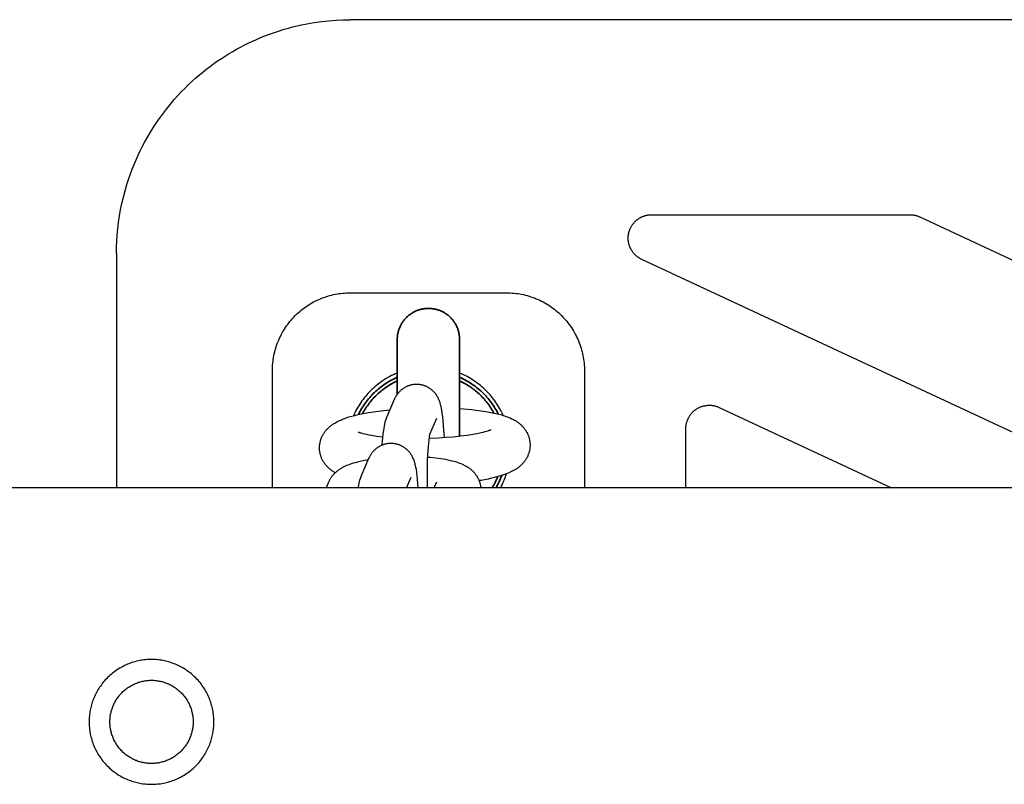
# Model space of a CAD drawing. Units: millimetres. Extents: x -1809 to 1809, y -3950 to 3950.
# Drawn here: x 385 to 511, y -8 to 90 of the extents above; entities that cross this region are included whole.
import ezdxf

# ---------------------------------------------------------------- set-up
doc = ezdxf.new("R2010")
doc.units = ezdxf.units.MM
doc.layers.add('ORG1002AY', color=7, linetype='Continuous', true_color=0x000000)

msp = doc.modelspace()

# ---------------------------------------------------------------- linework, layer by layer
at = {"layer": 'ORG1002AY', "color": 18, "lineweight": -3, "true_color": 0x000000}
for points in [[(416.4, 87.87), (417.25, 88.19), (418.13, 88.5), (419.02, 88.78), (419.57, 88.93), (420.12, 89.08), (421.02, 89.29), (421.93, 89.48), (422.86, 89.64), (423.79, 89.77), (424.72, 89.87), (425.66, 89.94), (426.58, 89.99), (427.5, 90)], [(807.5, 90), (427.5, 90)], [(397.5, 60), (397.51, 60.8), (397.54, 61.6), (397.6, 62.4), (397.67, 63.2), (397.77, 64.02), (397.89, 64.84), (398.04, 65.66), (398.2, 66.46), (398.39, 67.27), (398.61, 68.07), (398.84, 68.87), (399.1, 69.65), (399.31, 70.26), (399.53, 70.86), (399.77, 71.45), (400.02, 72.04), (400.29, 72.63), (400.56, 73.2), (400.85, 73.78), (401.15, 74.34), (401.56, 75.07), (401.99, 75.78), (402.44, 76.49), (402.9, 77.18), (403.39, 77.85), (403.9, 78.52), (404.42, 79.17), (404.96, 79.8), (405.39, 80.28), (405.82, 80.74), (406.27, 81.2), (406.72, 81.64), (407.19, 82.08), (407.66, 82.5), (408.14, 82.92), (408.64, 83.33), (409.09, 83.69), (409.55, 84.03), (410.01, 84.38), (410.48, 84.71), (410.96, 85.03), (411.45, 85.34), (411.94, 85.65), (412.43, 85.94), (412.91, 86.22), (413.4, 86.48), (413.89, 86.73), (414.38, 86.98), (414.88, 87.22), (415.38, 87.44), (415.89, 87.66), (416.4, 87.87)], [(464.84, 59.28), (464.78, 59.31), (464.72, 59.34), (464.67, 59.37), (464.61, 59.4), (464.56, 59.43), (464.5, 59.46), (464.45, 59.5), (464.4, 59.54), (464.34, 59.57), (464.29, 59.61), (464.24, 59.65), (464.19, 59.69), (464.15, 59.73), (464.1, 59.77), (464.05, 59.82), (464, 59.86), (463.96, 59.9), (463.92, 59.95), (463.87, 60), (463.83, 60.05), (463.79, 60.09), (463.75, 60.14), (463.71, 60.19), (463.67, 60.24), (463.64, 60.3), (463.6, 60.35), (463.57, 60.4), (463.53, 60.46), (463.5, 60.51), (463.47, 60.57), (463.44, 60.62), (463.41, 60.68), (463.39, 60.74), (463.36, 60.79), (463.33, 60.85), (463.31, 60.91), (463.29, 60.97), (463.27, 61.03), (463.25, 61.09), (463.23, 61.15), (463.21, 61.21), (463.2, 61.27), (463.18, 61.33), (463.17, 61.4), (463.16, 61.46), (463.15, 61.52), (463.14, 61.58), (463.13, 61.64), (463.12, 61.71), (463.12, 61.77), (463.11, 61.83), (463.11, 61.9), (463.11, 61.96), (463.11, 62.02), (463.11, 62.09), (463.11, 62.15), (463.11, 62.21), (463.12, 62.28), (463.13, 62.34), (463.13, 62.4), (463.14, 62.46), (463.15, 62.53), (463.16, 62.59), (463.18, 62.65), (463.19, 62.71), (463.21, 62.77), (463.22, 62.83), (463.24, 62.89), (463.26, 62.95), (463.28, 63.01), (463.3, 63.07), (463.33, 63.13), (463.35, 63.19), (463.38, 63.25), (463.4, 63.3), (463.43, 63.36), (463.46, 63.41), (463.49, 63.47), (463.52, 63.52), (463.56, 63.58), (463.59, 63.63), (463.62, 63.69), (463.66, 63.74), (463.7, 63.79), (463.74, 63.84), (463.78, 63.89), (463.82, 63.94), (463.86, 63.98), (463.9, 64.03), (463.94, 64.08), (463.99, 64.12), (464.03, 64.17), (464.08, 64.21), (464.13, 64.25), (464.17, 64.29), (464.22, 64.33), (464.27, 64.37), (464.32, 64.41), (464.37, 64.45), (464.43, 64.49), (464.48, 64.52), (464.53, 64.55), (464.59, 64.59), (464.64, 64.62), (464.7, 64.65), (464.75, 64.68), (464.81, 64.71), (464.87, 64.73), (464.93, 64.76), (464.99, 64.78), (465.05, 64.81), (465.11, 64.83), (465.17, 64.85), (465.23, 64.87), (465.29, 64.89), (465.35, 64.9), (465.41, 64.92), (465.47, 64.93), (465.54, 64.95), (465.6, 64.96), (465.66, 64.97), (465.72, 64.98), (465.79, 64.98), (465.85, 64.99), (465.91, 64.99), (465.98, 65), (466.04, 65), (466.11, 65)], [(466.11, 65), (499.23, 65)], [(499.23, 65), (499.32, 65), (499.4, 65), (499.48, 64.99), (499.56, 64.98), (499.64, 64.97), (499.72, 64.96), (499.8, 64.95), (499.88, 64.93), (499.96, 64.91), (500.04, 64.89), (500.12, 64.87), (500.2, 64.84), (500.27, 64.81), (500.35, 64.78), (500.43, 64.75), (500.5, 64.72)], [(500.5, 64.72), (559.48, 37.22)], [(397.5, 60), (397.5, 30)], [(523.81, 31.78), (464.84, 59.28)], [(417.5, 45), (417.5, 45.25), (417.51, 45.49), (417.53, 45.74), (417.55, 45.98), (417.58, 46.22), (417.61, 46.47), (417.65, 46.71), (417.69, 46.95), (417.74, 47.19), (417.8, 47.43), (417.86, 47.66), (417.93, 47.9), (418, 48.13), (418.08, 48.37), (418.17, 48.6), (418.26, 48.82), (418.36, 49.05), (418.46, 49.27), (418.57, 49.49), (418.68, 49.71), (418.8, 49.93), (418.92, 50.14), (419.05, 50.35), (419.18, 50.55), (419.32, 50.76), (419.47, 50.95), (419.61, 51.15), (419.77, 51.34), (419.93, 51.53), (420.09, 51.71), (420.26, 51.89), (420.43, 52.07), (420.6, 52.24), (420.78, 52.41), (420.97, 52.57), (421.16, 52.73), (421.35, 52.88), (421.54, 53.03), (421.74, 53.17), (421.94, 53.31), (422.15, 53.45), (422.35, 53.57), (422.57, 53.7), (422.78, 53.82), (423, 53.93), (423.22, 54.04), (423.44, 54.14), (423.67, 54.24), (423.9, 54.33), (424.13, 54.41), (424.36, 54.49), (424.59, 54.57), (424.83, 54.64), (425.07, 54.7), (425.31, 54.76), (425.55, 54.81), (425.79, 54.85), (426.03, 54.89), (426.27, 54.92), (426.52, 54.95), (426.76, 54.97), (427.01, 54.99), (427.25, 55), (427.5, 55)], [(427.5, 55), (447.5, 55)], [(447.5, 55), (447.75, 55), (447.99, 54.99), (448.24, 54.97), (448.48, 54.95), (448.73, 54.92), (448.97, 54.89), (449.21, 54.85), (449.45, 54.81), (449.69, 54.76), (449.93, 54.7), (450.17, 54.64), (450.41, 54.57), (450.64, 54.49), (450.87, 54.41), (451.1, 54.33), (451.33, 54.24), (451.56, 54.14), (451.78, 54.04), (452, 53.93), (452.22, 53.82), (452.43, 53.7), (452.65, 53.57), (452.85, 53.45), (453.06, 53.31), (453.26, 53.17), (453.46, 53.03), (453.65, 52.88), (453.84, 52.73), (454.03, 52.57), (454.22, 52.41), (454.4, 52.24), (454.57, 52.07), (454.74, 51.89), (454.91, 51.71), (455.07, 51.53), (455.23, 51.34), (455.39, 51.15), (455.53, 50.95), (455.68, 50.76), (455.82, 50.55), (455.95, 50.35), (456.08, 50.14), (456.2, 49.93), (456.32, 49.71), (456.43, 49.49), (456.54, 49.27), (456.64, 49.05), (456.74, 48.82), (456.83, 48.6), (456.92, 48.37), (457, 48.13), (457.07, 47.9), (457.14, 47.66), (457.2, 47.43), (457.26, 47.19), (457.31, 46.95), (457.35, 46.71), (457.39, 46.47), (457.42, 46.22), (457.45, 45.98), (457.47, 45.74), (457.49, 45.49), (457.5, 45.25), (457.5, 45)], [(417.5, 30), (417.5, 45)], [(433.5, 44.71), (433.24, 44.6), (433.01, 44.49), (432.77, 44.38), (432.55, 44.26), (432.32, 44.13), (432.1, 44), (431.88, 43.87), (431.66, 43.73), (431.45, 43.58), (431.24, 43.43), (431.04, 43.28), (430.84, 43.12), (430.64, 42.95), (430.45, 42.78), (430.26, 42.6), (430.08, 42.42), (429.91, 42.25), (429.74, 42.07), (429.58, 41.89), (429.42, 41.71), (429.27, 41.52), (429.12, 41.33), (428.98, 41.13), (428.84, 40.93), (428.7, 40.73), (428.57, 40.53), (428.45, 40.32), (428.33, 40.11), (428.21, 39.9), (428.1, 39.68), (428, 39.46), (427.9, 39.24)], [(447.09, 39.28), (446.99, 39.5), (446.88, 39.72), (446.77, 39.93), (446.66, 40.14), (446.54, 40.35), (446.41, 40.55), (446.28, 40.75), (446.15, 40.95), (446.01, 41.15), (445.87, 41.34), (445.72, 41.53), (445.57, 41.72), (445.42, 41.9), (445.26, 42.08), (445.09, 42.25), (444.92, 42.42), (444.74, 42.6), (444.55, 42.78), (444.36, 42.95), (444.16, 43.12), (443.96, 43.28), (443.76, 43.43), (443.55, 43.58), (443.34, 43.73), (443.12, 43.87), (442.9, 44), (442.68, 44.13), (442.45, 44.26), (442.23, 44.38), (441.99, 44.49), (441.76, 44.6), (441.5, 44.71)], [(457.5, 45), (457.5, 30)], [(470.5, 37.59), (470.5, 37.68), (470.51, 37.78), (470.51, 37.87), (470.52, 37.96), (470.54, 38.06), (470.55, 38.15), (470.57, 38.24), (470.59, 38.33), (470.62, 38.42), (470.65, 38.51), (470.68, 38.6), (470.71, 38.69), (470.75, 38.78), (470.78, 38.86), (470.83, 38.95), (470.87, 39.03), (470.92, 39.11), (470.97, 39.19), (471.02, 39.27), (471.07, 39.35), (471.13, 39.42), (471.19, 39.5), (471.25, 39.57), (471.31, 39.64), (471.37, 39.71), (471.44, 39.77), (471.51, 39.83), (471.58, 39.9), (471.66, 39.95), (471.73, 40.01), (471.81, 40.07), (471.89, 40.12), (471.97, 40.17), (472.05, 40.21), (472.13, 40.26), (472.22, 40.3), (472.3, 40.34), (472.39, 40.38), (472.48, 40.41), (472.57, 40.44), (472.66, 40.47), (472.75, 40.49), (472.84, 40.51), (472.93, 40.53), (473.02, 40.55), (473.12, 40.56), (473.21, 40.57), (473.3, 40.58), (473.4, 40.59), (473.49, 40.59), (473.59, 40.59), (473.68, 40.58), (473.77, 40.58), (473.87, 40.57), (473.96, 40.55), (474.05, 40.54), (474.15, 40.52), (474.24, 40.5), (474.33, 40.47), (474.42, 40.44), (474.51, 40.41), (474.59, 40.38), (474.68, 40.35), (474.77, 40.31)], [(425.55, 31.93), (425.47, 31.98), (425.38, 32.03), (425.3, 32.09), (425.21, 32.15), (425.12, 32.21), (425.03, 32.27), (424.95, 32.34), (424.86, 32.41), (424.77, 32.48), (424.69, 32.56), (424.63, 32.61), (424.58, 32.67), (424.52, 32.73), (424.47, 32.78), (424.41, 32.84), (424.36, 32.91), (424.31, 32.97), (424.26, 33.03), (424.21, 33.1), (424.16, 33.17), (424.11, 33.24), (424.06, 33.31), (424.02, 33.39), (423.97, 33.46), (423.93, 33.54), (423.89, 33.62), (423.85, 33.7), (423.81, 33.79), (423.78, 33.87), (423.75, 33.96), (423.71, 34.05), (423.69, 34.14), (423.66, 34.23), (423.64, 34.32), (423.61, 34.41), (423.6, 34.5), (423.58, 34.59), (423.57, 34.69), (423.55, 34.78), (423.55, 34.88), (423.54, 34.97), (423.54, 35.07), (423.54, 35.17), (423.54, 35.27), (423.55, 35.38), (423.55, 35.48), (423.57, 35.58), (423.58, 35.68), (423.6, 35.78), (423.62, 35.88), (423.65, 35.98), (423.67, 36.07), (423.7, 36.17), (423.73, 36.26), (423.77, 36.36), (423.8, 36.45), (423.84, 36.54), (423.89, 36.63), (423.92, 36.7), (423.96, 36.77), (424, 36.84), (424.04, 36.91), (424.08, 36.98), (424.13, 37.04), (424.17, 37.11), (424.21, 37.17), (424.26, 37.23), (424.3, 37.29), (424.35, 37.35), (424.4, 37.4), (424.45, 37.46), (424.5, 37.51), (424.55, 37.56), (424.6, 37.62), (424.68, 37.69), (424.76, 37.77), (424.84, 37.84), (424.92, 37.9), (425, 37.97), (425.08, 38.03), (425.16, 38.09), (425.25, 38.15), (425.33, 38.2), (425.41, 38.25), (425.57, 38.35), (425.74, 38.44), (425.91, 38.53), (426.08, 38.61), (426.25, 38.69), (426.42, 38.76), (426.59, 38.83), (426.77, 38.9), (426.94, 38.96), (427.31, 39.08), (427.68, 39.19), (428.08, 39.29), (428.49, 39.39), (428.91, 39.48), (429.81, 39.65), (430.77, 39.8), (431.77, 39.93), (432.55, 40.01)], [(441.5, 40.16), (442.01, 40.12), (443, 40.03), (443.95, 39.92), (444.86, 39.79), (445.3, 39.71), (445.71, 39.63), (446.13, 39.54), (446.52, 39.45), (446.9, 39.34), (447.08, 39.29), (447.26, 39.23), (447.44, 39.16), (447.63, 39.1), (447.81, 39.02), (447.99, 38.95), (448.17, 38.86), (448.34, 38.78), (448.43, 38.73), (448.52, 38.68), (448.6, 38.63), (448.69, 38.58), (448.77, 38.53), (448.86, 38.47), (448.95, 38.41), (449.04, 38.34), (449.12, 38.28), (449.21, 38.21), (449.3, 38.13), (449.38, 38.06), (449.44, 38), (449.49, 37.95), (449.55, 37.89), (449.6, 37.83), (449.66, 37.77), (449.71, 37.71), (449.76, 37.65), (449.81, 37.58), (449.86, 37.51), (449.91, 37.45), (449.96, 37.37), (450.01, 37.3), (450.05, 37.23), (450.09, 37.15), (450.14, 37.08), (450.18, 37), (450.22, 36.91), (450.26, 36.83), (450.29, 36.74), (450.32, 36.66), (450.36, 36.57), (450.38, 36.48), (450.41, 36.39), (450.43, 36.3), (450.46, 36.21), (450.47, 36.12), (450.49, 36.02), (450.5, 35.93), (450.52, 35.83), (450.52, 35.74), (450.53, 35.64), (450.53, 35.55), (450.53, 35.44), (450.53, 35.34), (450.52, 35.24), (450.51, 35.14), (450.5, 35.03), (450.49, 34.93), (450.47, 34.83), (450.45, 34.74), (450.42, 34.64), (450.4, 34.54), (450.37, 34.45), (450.34, 34.35), (450.3, 34.26), (450.26, 34.17), (450.23, 34.08), (450.18, 33.99), (450.15, 33.91), (450.11, 33.84), (450.07, 33.77), (450.03, 33.71), (449.99, 33.64), (449.94, 33.57), (449.9, 33.51), (449.86, 33.45), (449.81, 33.39), (449.76, 33.33), (449.72, 33.27), (449.67, 33.21), (449.62, 33.16), (449.57, 33.1), (449.52, 33.05), (449.47, 33), (449.39, 32.92), (449.31, 32.85), (449.23, 32.78), (449.15, 32.71), (449.07, 32.65), (448.99, 32.58), (448.9, 32.52), (448.82, 32.47), (448.74, 32.41), (448.66, 32.36), (448.5, 32.26), (448.33, 32.17), (448.16, 32.08), (447.99, 32), (447.82, 31.93), (447.65, 31.85), (447.48, 31.79), (447.3, 31.72), (447.13, 31.66), (446.76, 31.54), (446.39, 31.43), (445.99, 31.32), (445.58, 31.23), (445.16, 31.13), (444.26, 30.96), (444.02, 30.92)], [(474.77, 40.31), (496.87, 30)], [(428.5, 37.16), (428.51, 37.16), (428.52, 37.15), (428.55, 37.14), (428.59, 37.12), (428.65, 37.1), (428.71, 37.08), (428.78, 37.05), (428.87, 37.03), (429.07, 36.97), (429.31, 36.92), (429.57, 36.86), (429.86, 36.8), (430.19, 36.74), (430.9, 36.64), (431.63, 36.55)], [(437.6, 36.37), (438.84, 36.42), (439.77, 36.48), (440.71, 36.55), (441.61, 36.65), (442.46, 36.75), (443.24, 36.88), (443.93, 37.01), (444.24, 37.07), (444.53, 37.14), (444.77, 37.21), (444.99, 37.27), (445.18, 37.33), (445.26, 37.36), (445.32, 37.39), (445.38, 37.41), (445.43, 37.43), (445.46, 37.44), (445.49, 37.45), (445.49, 37.46)], [(470.5, 30), (470.5, 37.59)], [(446.73, 30), (446.86, 30.24), (446.98, 30.49), (447.09, 30.73), (447.2, 30.98), (447.28, 31.18), (447.36, 31.39), (447.43, 31.59), (447.5, 31.79)], [(1770, 30), (-1770, 30)]]:
    msp.add_lwpolyline(points, dxfattribs=at)
at = {"layer": 'ORG1002AY', "color": 18, "lineweight": 35, "true_color": 0x000000}
for points in [[(433.5, 49), (433.5, 49.09), (433.5, 49.18), (433.51, 49.27), (433.52, 49.36), (433.53, 49.45), (433.54, 49.54), (433.55, 49.64), (433.57, 49.73), (433.59, 49.82), (433.61, 49.91), (433.63, 50.01), (433.65, 50.1), (433.68, 50.19), (433.71, 50.29), (433.75, 50.38), (433.78, 50.47), (433.82, 50.56), (433.86, 50.66), (433.9, 50.75), (433.95, 50.84), (433.99, 50.93), (434.04, 51.02), (434.1, 51.1), (434.15, 51.19), (434.21, 51.27), (434.27, 51.36), (434.33, 51.44), (434.39, 51.52), (434.46, 51.6), (434.53, 51.68), (434.6, 51.75), (434.67, 51.83), (434.75, 51.9), (434.82, 51.97), (434.9, 52.04), (434.98, 52.11), (435.06, 52.17), (435.14, 52.23), (435.23, 52.29), (435.31, 52.35), (435.4, 52.4), (435.48, 52.46), (435.57, 52.51), (435.66, 52.55), (435.75, 52.6), (435.84, 52.64), (435.94, 52.68), (436.03, 52.72), (436.12, 52.75), (436.21, 52.79), (436.31, 52.82), (436.4, 52.85), (436.49, 52.87), (436.59, 52.89), (436.68, 52.91), (436.77, 52.93), (436.86, 52.95), (436.96, 52.96), (437.05, 52.97), (437.14, 52.98), (437.23, 52.99), (437.32, 53), (437.41, 53), (437.5, 53), (437.59, 53), (437.68, 53), (437.77, 52.99), (437.86, 52.98), (437.95, 52.97), (438.04, 52.96), (438.14, 52.95), (438.23, 52.93), (438.32, 52.91), (438.41, 52.89), (438.51, 52.87), (438.6, 52.85), (438.69, 52.82), (438.79, 52.79), (438.88, 52.75), (438.97, 52.72), (439.06, 52.68), (439.16, 52.64), (439.25, 52.6), (439.34, 52.55), (439.43, 52.51), (439.52, 52.46), (439.6, 52.4), (439.69, 52.35), (439.77, 52.29), (439.86, 52.23), (439.94, 52.17), (440.02, 52.11), (440.1, 52.04), (440.18, 51.97), (440.25, 51.9), (440.33, 51.83), (440.4, 51.75), (440.47, 51.68), (440.54, 51.6), (440.61, 51.52), (440.67, 51.44), (440.73, 51.36), (440.79, 51.27), (440.85, 51.19), (440.9, 51.1), (440.96, 51.02), (441.01, 50.93), (441.05, 50.84), (441.1, 50.75), (441.14, 50.66), (441.18, 50.56), (441.22, 50.47), (441.25, 50.38), (441.29, 50.29), (441.32, 50.19), (441.35, 50.1), (441.37, 50.01), (441.39, 49.91), (441.41, 49.82), (441.43, 49.73), (441.45, 49.64), (441.46, 49.54), (441.47, 49.45), (441.48, 49.36), (441.49, 49.27), (441.5, 49.18), (441.5, 49.09), (441.5, 49)], [(433.5, 49), (433.5, 49), (433.5, 41.99)], [(441.5, 36.63), (441.5, 49), (441.5, 49)], [(433.5, 44.17), (433.3, 44.08), (433.11, 43.98), (432.92, 43.89), (432.72, 43.79), (432.53, 43.68), (432.34, 43.57), (432.16, 43.45), (431.97, 43.33), (431.79, 43.21), (431.61, 43.08), (431.43, 42.95), (431.26, 42.81), (431.09, 42.67), (430.92, 42.53), (430.75, 42.38), (430.59, 42.23), (430.43, 42.07), (430.28, 41.91), (430.12, 41.75), (429.98, 41.59), (429.83, 41.42), (429.69, 41.25), (429.55, 41.07), (429.42, 40.89), (429.29, 40.71), (429.17, 40.53), (429.05, 40.35), (428.93, 40.16), (428.82, 39.97), (428.72, 39.78), (428.62, 39.59), (428.52, 39.4)], [(429.05, 39.51), (429.15, 39.68), (429.25, 39.86), (429.35, 40.03), (429.46, 40.2), (429.57, 40.36), (429.68, 40.52), (429.8, 40.69), (429.92, 40.84), (430.04, 41), (430.16, 41.15), (430.29, 41.3), (430.42, 41.45), (430.56, 41.6), (430.7, 41.74), (430.84, 41.88), (430.98, 42.01), (431.12, 42.14), (431.27, 42.27), (431.42, 42.4), (431.57, 42.52), (431.72, 42.64), (431.88, 42.75), (432.03, 42.86), (432.19, 42.97), (432.35, 43.07), (432.51, 43.17), (432.68, 43.27), (432.84, 43.36), (433, 43.45), (433.17, 43.54), (433.33, 43.62), (433.5, 43.7)], [(446.45, 39.46), (446.35, 39.66), (446.25, 39.85), (446.14, 40.03), (446.03, 40.22), (445.91, 40.4), (445.8, 40.58), (445.67, 40.76), (445.54, 40.94), (445.41, 41.12), (445.28, 41.29), (445.14, 41.46), (444.99, 41.62), (444.84, 41.79), (444.69, 41.95), (444.54, 42.1), (444.38, 42.26), (444.22, 42.41), (444.06, 42.55), (443.89, 42.69), (443.72, 42.83), (443.55, 42.97), (443.37, 43.1), (443.19, 43.22), (443.01, 43.34), (442.83, 43.46), (442.64, 43.58), (442.46, 43.68), (442.27, 43.79), (442.08, 43.89), (441.89, 43.99), (441.69, 44.08), (441.5, 44.17)], [(445.9, 39.59), (445.81, 39.76), (445.71, 39.93), (445.6, 40.1), (445.5, 40.26), (445.39, 40.43), (445.28, 40.59), (445.16, 40.75), (445.04, 40.9), (444.92, 41.05), (444.79, 41.2), (444.67, 41.35), (444.54, 41.49), (444.4, 41.64), (444.27, 41.77), (444.13, 41.91), (443.99, 42.04), (443.84, 42.17), (443.7, 42.3), (443.55, 42.42), (443.4, 42.54), (443.25, 42.65), (443.1, 42.77), (442.94, 42.88), (442.79, 42.98), (442.63, 43.08), (442.47, 43.18), (442.31, 43.28), (442.15, 43.37), (441.99, 43.46), (441.83, 43.54), (441.66, 43.62), (441.5, 43.7)], [(446.16, 30), (446.27, 30.19), (446.37, 30.39), (446.47, 30.58), (446.57, 30.78), (446.66, 30.98), (446.74, 31.18), (446.82, 31.38), (446.9, 31.58)], [(445.67, 30), (445.77, 30.17), (445.87, 30.35), (445.96, 30.52), (446.06, 30.7), (446.14, 30.88), (446.23, 31.06), (446.31, 31.24), (446.38, 31.43)]]:
    msp.add_lwpolyline(points, dxfattribs=at)
at = {"layer": 'ORG1002AY', "color": 18, "linetype": 'Continuous', "true_color": 0x000000}
for points in [[(439.54, 36.46), (439.49, 37.38), (439.4, 38.57), (439.34, 39.1), (439.28, 39.59), (439.23, 39.91), (439.17, 40.22), (439.14, 40.37), (439.11, 40.52), (439.06, 40.68), (439.01, 40.85), (438.99, 40.93), (438.96, 41.02), (438.93, 41.1), (438.9, 41.19), (438.85, 41.29), (438.81, 41.4), (438.75, 41.51), (438.73, 41.56), (438.7, 41.62), (438.64, 41.71), (438.59, 41.8), (438.53, 41.9), (438.46, 41.99), (438.43, 42.03), (438.39, 42.08), (438.35, 42.12), (438.32, 42.17), (438.28, 42.21), (438.24, 42.26), (438.2, 42.3), (438.15, 42.35), (438.1, 42.4), (438.04, 42.45), (437.98, 42.51), (437.92, 42.56), (437.86, 42.61), (437.8, 42.65), (437.74, 42.7), (437.67, 42.74), (437.6, 42.79), (437.54, 42.83), (437.47, 42.87), (437.4, 42.91), (437.33, 42.94), (437.25, 42.98), (437.18, 43.01), (437.1, 43.04), (437.04, 43.07), (436.97, 43.09), (436.9, 43.11), (436.83, 43.14), (436.76, 43.15), (436.69, 43.17), (436.62, 43.19), (436.55, 43.2), (436.48, 43.22), (436.41, 43.23), (436.34, 43.24), (436.27, 43.24), (436.2, 43.25), (436.12, 43.25), (436.05, 43.26), (435.98, 43.26), (435.91, 43.26), (435.84, 43.25), (435.76, 43.25), (435.69, 43.24), (435.62, 43.24), (435.55, 43.23), (435.48, 43.22), (435.41, 43.2), (435.34, 43.19), (435.27, 43.17), (435.2, 43.15), (435.13, 43.14), (435.06, 43.11), (434.99, 43.09), (434.92, 43.07), (434.85, 43.04), (434.78, 43.01), (434.71, 42.98), (434.63, 42.94), (434.56, 42.91), (434.49, 42.87), (434.42, 42.83), (434.35, 42.79), (434.29, 42.74), (434.22, 42.7), (434.16, 42.65), (434.1, 42.61), (434.03, 42.56), (433.98, 42.51), (433.92, 42.45), (433.86, 42.4), (433.8, 42.35), (433.74, 42.28), (433.69, 42.22), (433.63, 42.15), (433.58, 42.09), (433.52, 42.02), (433.48, 41.96), (433.43, 41.89), (433.38, 41.82), (433.34, 41.76), (433.3, 41.69), (433.27, 41.62), (433.23, 41.56), (433.2, 41.5), (433.17, 41.43), (433.14, 41.37), (433.11, 41.31)], [(433.11, 41.31), (432.16, 39.12)], [(432.16, 39.12), (432.11, 39), (432.07, 38.88), (432.03, 38.76), (431.99, 38.64), (431.96, 38.53), (431.93, 38.42), (431.88, 38.2), (431.82, 37.92), (431.77, 37.63), (431.72, 37.33), (431.67, 36.91), (431.62, 36.45), (431.54, 35.46)], [(437.68, 36.88), (438.58, 38.94)], [(437.37, 30), (437.36, 31.24), (437.37, 32.46), (437.4, 33.64), (437.46, 34.73), (437.53, 35.74), (437.58, 36.16), (437.62, 36.51), (437.65, 36.68), (437.67, 36.82), (437.69, 36.9), (437.69, 36.93)], [(437.69, 36.93), (437.69, 36.92), (437.68, 36.89), (437.67, 36.86), (437.65, 36.81), (437.63, 36.75)], [(436.19, 30), (436.11, 31.08), (436.05, 31.57), (436, 32.02), (435.95, 32.34), (435.89, 32.64), (435.86, 32.8), (435.82, 32.95), (435.78, 33.11), (435.73, 33.28), (435.71, 33.36), (435.68, 33.44), (435.65, 33.53), (435.61, 33.62), (435.57, 33.72), (435.52, 33.83), (435.47, 33.93), (435.44, 33.99), (435.41, 34.05), (435.36, 34.14), (435.3, 34.23), (435.24, 34.32), (435.18, 34.42), (435.14, 34.46), (435.11, 34.51), (435.07, 34.55), (435.03, 34.6), (435, 34.64), (434.96, 34.69), (434.91, 34.73), (434.87, 34.77), (434.82, 34.83), (434.76, 34.88), (434.7, 34.93), (434.64, 34.98), (434.58, 35.03), (434.52, 35.08), (434.45, 35.13), (434.39, 35.17), (434.32, 35.22), (434.25, 35.26), (434.19, 35.3), (434.11, 35.33), (434.04, 35.37), (433.97, 35.41), (433.9, 35.44), (433.82, 35.47), (433.75, 35.5), (433.69, 35.52), (433.62, 35.54), (433.55, 35.56), (433.48, 35.58), (433.41, 35.6), (433.34, 35.62), (433.27, 35.63), (433.2, 35.64), (433.13, 35.65), (433.06, 35.66), (432.99, 35.67), (432.91, 35.68), (432.84, 35.68), (432.77, 35.68), (432.7, 35.69), (432.62, 35.68), (432.55, 35.68), (432.48, 35.68), (432.41, 35.67), (432.34, 35.66), (432.27, 35.65), (432.19, 35.64), (432.12, 35.63), (432.05, 35.62), (431.98, 35.6), (431.91, 35.58), (431.84, 35.56), (431.78, 35.54), (431.71, 35.52), (431.64, 35.5), (431.57, 35.47), (431.5, 35.44), (431.42, 35.41), (431.35, 35.37), (431.28, 35.33), (431.21, 35.3), (431.14, 35.26), (431.07, 35.22), (431.01, 35.17), (430.94, 35.13), (430.88, 35.08), (430.81, 35.03), (430.75, 34.98), (430.69, 34.93), (430.63, 34.88), (430.58, 34.83), (430.52, 34.77), (430.46, 34.71), (430.4, 34.65), (430.35, 34.58), (430.29, 34.52), (430.24, 34.45), (430.19, 34.38), (430.15, 34.32), (430.1, 34.25), (430.06, 34.18), (430.02, 34.12), (429.98, 34.05), (429.95, 33.99), (429.92, 33.92), (429.89, 33.86), (429.86, 33.8), (429.83, 33.74)], [(429.76, 33.58), (429.33, 33.5), (428.9, 33.42), (428.4, 33.3), (428.12, 33.22), (427.85, 33.14), (427.58, 33.06), (427.32, 32.96), (427.12, 32.89), (426.93, 32.81), (426.76, 32.73), (426.59, 32.65), (426.5, 32.6), (426.41, 32.55), (426.32, 32.49), (426.22, 32.44), (426.14, 32.39), (426.06, 32.33), (425.98, 32.28), (425.9, 32.22), (425.85, 32.18), (425.75, 32.11), (425.66, 32.03), (425.61, 31.98), (425.55, 31.93), (425.5, 31.88), (425.45, 31.83), (425.39, 31.78), (425.34, 31.72), (425.28, 31.66), (425.23, 31.6), (425.18, 31.53), (425.12, 31.47), (425.07, 31.4), (425.03, 31.33), (424.98, 31.26), (424.93, 31.19), (424.89, 31.12), (424.85, 31.05), (424.8, 30.97), (424.76, 30.89), (424.73, 30.81), (424.69, 30.73)], [(429.83, 33.74), (428.88, 31.54)], [(444.25, 30), (444.24, 30.08), (444.23, 30.16), (444.21, 30.24), (444.2, 30.31), (444.18, 30.39), (444.17, 30.47), (444.15, 30.54), (444.12, 30.62), (444.1, 30.69), (444.08, 30.77), (444.05, 30.84), (444.02, 30.91), (443.99, 30.98), (443.96, 31.05), (443.93, 31.12), (443.89, 31.19), (443.85, 31.27), (443.81, 31.34), (443.77, 31.41), (443.73, 31.48), (443.69, 31.54), (443.64, 31.61), (443.59, 31.67), (443.55, 31.74), (443.5, 31.8), (443.45, 31.86), (443.4, 31.92), (443.35, 31.97), (443.29, 32.03), (443.24, 32.08), (443.18, 32.14), (443.13, 32.19), (443.08, 32.24), (443.02, 32.28), (442.97, 32.33), (442.91, 32.37), (442.85, 32.42), (442.79, 32.47), (442.73, 32.51), (442.66, 32.56), (442.57, 32.62), (442.48, 32.67), (442.39, 32.73), (442.29, 32.78), (442.2, 32.83), (442.1, 32.88), (442, 32.93), (441.9, 32.98), (441.71, 33.06), (441.52, 33.13), (441.33, 33.2), (441.14, 33.27), (440.95, 33.32), (440.75, 33.38), (440.55, 33.43), (440.35, 33.48), (440.05, 33.55), (439.75, 33.61), (439.43, 33.66), (439.11, 33.71), (438.44, 33.8), (437.73, 33.87), (437.42, 33.9)], [(424.69, 30.73), (424.37, 30)], [(428.88, 31.54), (428.83, 31.42), (428.78, 31.3), (428.74, 31.19), (428.71, 31.07), (428.67, 30.96), (428.64, 30.85), (428.59, 30.63), (428.53, 30.35), (428.47, 30)], [(434.7, 30), (435.29, 31.37)], [(438.52, 30.73), (438.21, 30)]]:
    msp.add_lwpolyline(points, dxfattribs=at)
at = {"layer": 'ORG1002AY', "color": 18, "lineweight": -3, "true_color": 0x000000}
for points in [[(400.34, -7.83), (400.51, -7.86), (400.69, -7.89), (400.87, -7.92), (401.05, -7.94), (401.23, -7.96), (401.41, -7.98), (401.6, -7.99), (401.79, -8), (401.98, -8), (402.17, -8), (402.36, -7.99), (402.55, -7.98), (402.75, -7.96), (402.94, -7.94), (403.14, -7.92), (403.33, -7.89), (403.53, -7.85), (403.73, -7.81), (403.92, -7.77), (404.12, -7.71), (404.31, -7.66), (404.51, -7.6), (404.7, -7.53), (404.89, -7.46), (405.08, -7.38), (405.27, -7.3), (405.46, -7.22), (405.64, -7.12), (405.82, -7.03), (406, -6.93), (406.18, -6.82), (406.36, -6.71), (406.53, -6.59), (406.7, -6.47), (406.86, -6.35), (407.03, -6.22), (407.19, -6.09), (407.34, -5.96), (407.49, -5.82), (407.64, -5.67), (407.78, -5.53), (407.92, -5.38), (408.06, -5.23), (408.19, -5.07), (408.31, -4.91), (408.43, -4.75), (408.55, -4.59), (408.66, -4.43), (408.77, -4.26), (408.87, -4.09), (408.97, -3.92), (409.07, -3.75), (409.15, -3.58), (409.24, -3.41), (409.32, -3.23), (409.39, -3.06), (409.46, -2.88), (409.53, -2.71), (409.59, -2.53), (409.64, -2.36), (409.7, -2.18), (409.74, -2.01), (409.79, -1.84), (409.83, -1.66), (409.86, -1.49), (409.89, -1.31), (409.92, -1.13), (409.94, -0.95), (409.96, -0.77), (409.98, -0.59), (409.99, -0.4), (410, -0.21), (410, -0.02), (410, 0.17), (409.99, 0.36), (409.98, 0.55), (409.96, 0.75), (409.94, 0.94), (409.92, 1.14), (409.89, 1.33), (409.85, 1.53), (409.81, 1.73), (409.77, 1.92), (409.71, 2.12), (409.66, 2.31), (409.6, 2.51), (409.53, 2.7), (409.46, 2.89), (409.38, 3.08), (409.3, 3.27), (409.22, 3.46), (409.12, 3.64), (409.03, 3.82), (408.93, 4), (408.82, 4.18), (408.71, 4.36), (408.59, 4.53), (408.47, 4.7), (408.35, 4.86), (408.22, 5.03), (408.09, 5.19), (407.96, 5.34), (407.82, 5.49), (407.67, 5.64), (407.53, 5.78), (407.38, 5.92), (407.23, 6.06), (407.07, 6.19), (406.91, 6.31), (406.75, 6.43), (406.59, 6.55), (406.43, 6.66), (406.26, 6.77), (406.09, 6.87), (405.92, 6.97), (405.75, 7.07), (405.58, 7.15), (405.41, 7.24), (405.23, 7.32), (405.06, 7.39), (404.88, 7.46), (404.71, 7.53), (404.53, 7.59), (404.36, 7.64), (404.18, 7.7), (404.01, 7.74), (403.84, 7.79), (403.66, 7.83), (403.49, 7.86), (403.31, 7.89), (403.13, 7.92), (402.95, 7.94), (402.77, 7.96), (402.59, 7.98), (402.4, 7.99), (402.21, 8), (402.02, 8), (401.83, 8), (401.64, 7.99), (401.45, 7.98), (401.25, 7.96), (401.06, 7.94), (400.86, 7.92), (400.67, 7.89), (400.47, 7.85), (400.27, 7.81), (400.08, 7.77), (399.88, 7.71), (399.69, 7.66), (399.49, 7.6), (399.3, 7.53), (399.11, 7.46), (398.92, 7.38), (398.73, 7.3), (398.54, 7.22), (398.36, 7.12), (398.18, 7.03), (398, 6.93), (397.82, 6.82), (397.64, 6.71), (397.47, 6.59), (397.3, 6.47), (397.14, 6.35), (396.97, 6.22), (396.81, 6.09), (396.66, 5.96), (396.51, 5.82), (396.36, 5.67), (396.22, 5.53), (396.08, 5.38), (395.94, 5.23), (395.81, 5.07), (395.69, 4.91), (395.57, 4.75), (395.45, 4.59), (395.34, 4.43), (395.23, 4.26), (395.13, 4.09), (395.03, 3.92), (394.93, 3.75), (394.85, 3.58), (394.76, 3.41), (394.68, 3.23), (394.61, 3.06), (394.54, 2.88), (394.47, 2.71), (394.41, 2.53), (394.36, 2.36), (394.3, 2.18), (394.26, 2.01), (394.21, 1.84), (394.17, 1.66), (394.14, 1.49), (394.11, 1.31), (394.08, 1.13), (394.06, 0.95), (394.04, 0.77), (394.02, 0.59), (394.01, 0.4), (394, 0.21), (394, 0.02), (394, -0.17), (394.01, -0.36), (394.02, -0.55), (394.04, -0.75), (394.06, -0.94), (394.08, -1.14), (394.11, -1.33), (394.15, -1.53), (394.19, -1.73), (394.23, -1.92), (394.29, -2.12), (394.34, -2.31), (394.4, -2.51), (394.47, -2.7), (394.54, -2.89), (394.62, -3.08), (394.7, -3.27), (394.78, -3.46), (394.88, -3.64), (394.97, -3.82), (395.07, -4), (395.18, -4.18), (395.29, -4.36), (395.41, -4.53), (395.53, -4.7), (395.65, -4.86), (395.78, -5.03), (395.91, -5.19), (396.04, -5.34), (396.18, -5.49), (396.33, -5.64), (396.47, -5.78), (396.62, -5.92), (396.77, -6.06), (396.93, -6.19), (397.09, -6.31), (397.25, -6.43), (397.41, -6.55), (397.57, -6.66), (397.74, -6.77), (397.91, -6.87), (398.08, -6.97), (398.25, -7.07), (398.42, -7.15), (398.59, -7.24), (398.77, -7.32), (398.94, -7.39), (399.12, -7.46), (399.29, -7.53), (399.47, -7.59), (399.64, -7.64), (399.82, -7.7), (399.99, -7.74), (400.16, -7.79)], [(400.89, -5.22), (400.78, -5.19), (400.66, -5.16), (400.54, -5.13), (400.43, -5.1), (400.31, -5.06), (400.19, -5.02), (400.08, -4.97), (399.96, -4.93), (399.84, -4.88), (399.73, -4.83), (399.61, -4.77), (399.5, -4.71), (399.38, -4.65), (399.27, -4.58), (399.16, -4.51), (399.05, -4.44), (398.94, -4.37), (398.83, -4.29), (398.72, -4.21), (398.62, -4.12), (398.52, -4.04), (398.41, -3.95), (398.31, -3.86), (398.22, -3.76), (398.12, -3.66), (398.03, -3.56), (397.94, -3.46), (397.85, -3.35), (397.77, -3.24), (397.68, -3.13), (397.6, -3.02), (397.53, -2.9), (397.45, -2.79), (397.38, -2.67), (397.32, -2.55), (397.25, -2.43), (397.19, -2.3), (397.13, -2.18), (397.08, -2.05), (397.03, -1.93), (396.98, -1.8), (396.93, -1.67), (396.89, -1.54), (396.86, -1.41), (396.82, -1.28), (396.79, -1.15), (396.77, -1.02), (396.74, -0.89), (396.72, -0.76), (396.7, -0.63), (396.69, -0.5), (396.68, -0.37), (396.67, -0.24), (396.67, -0.11), (396.67, 0.01), (396.67, 0.14), (396.67, 0.27), (396.68, 0.39), (396.69, 0.51), (396.7, 0.64), (396.72, 0.76), (396.74, 0.88), (396.76, 0.99), (396.78, 1.11), (396.81, 1.22), (396.84, 1.34), (396.87, 1.46), (396.9, 1.57), (396.94, 1.69), (396.98, 1.81), (397.03, 1.92), (397.07, 2.04), (397.12, 2.16), (397.17, 2.27), (397.23, 2.39), (397.29, 2.5), (397.35, 2.62), (397.42, 2.73), (397.49, 2.84), (397.56, 2.95), (397.63, 3.06), (397.71, 3.17), (397.79, 3.28), (397.88, 3.38), (397.96, 3.48), (398.05, 3.59), (398.14, 3.69), (398.24, 3.78), (398.34, 3.88), (398.44, 3.97), (398.54, 4.06), (398.65, 4.15), (398.76, 4.23), (398.87, 4.32), (398.98, 4.4), (399.1, 4.47), (399.21, 4.55), (399.33, 4.62), (399.45, 4.68), (399.57, 4.75), (399.7, 4.81), (399.82, 4.87), (399.95, 4.92), (400.07, 4.97), (400.2, 5.02), (400.33, 5.07), (400.46, 5.11), (400.59, 5.14), (400.72, 5.18), (400.85, 5.21), (400.98, 5.23), (401.11, 5.26), (401.24, 5.28), (401.37, 5.3), (401.5, 5.31), (401.63, 5.32), (401.76, 5.33), (401.89, 5.33), (402.01, 5.33), (402.14, 5.33), (402.27, 5.33), (402.39, 5.32), (402.51, 5.31), (402.64, 5.3), (402.76, 5.28), (402.88, 5.26), (402.99, 5.24), (403.11, 5.22), (403.22, 5.19), (403.34, 5.16), (403.46, 5.13), (403.57, 5.1), (403.69, 5.06), (403.81, 5.02), (403.92, 4.97), (404.04, 4.93), (404.16, 4.88), (404.27, 4.83), (404.39, 4.77), (404.5, 4.71), (404.62, 4.65), (404.73, 4.58), (404.84, 4.51), (404.95, 4.44), (405.06, 4.37), (405.17, 4.29), (405.28, 4.21), (405.38, 4.12), (405.48, 4.04), (405.59, 3.95), (405.69, 3.86), (405.78, 3.76), (405.88, 3.66), (405.97, 3.56), (406.06, 3.46), (406.15, 3.35), (406.23, 3.24), (406.32, 3.13), (406.4, 3.02), (406.47, 2.9), (406.55, 2.79), (406.62, 2.67), (406.68, 2.55), (406.75, 2.43), (406.81, 2.3), (406.87, 2.18), (406.92, 2.05), (406.97, 1.93), (407.02, 1.8), (407.07, 1.67), (407.11, 1.54), (407.14, 1.41), (407.18, 1.28), (407.21, 1.15), (407.23, 1.02), (407.26, 0.89), (407.28, 0.76), (407.3, 0.63), (407.31, 0.5), (407.32, 0.37), (407.33, 0.24), (407.33, 0.11), (407.33, -0.01), (407.33, -0.14), (407.33, -0.27), (407.32, -0.39), (407.31, -0.51), (407.3, -0.64), (407.28, -0.76), (407.26, -0.88), (407.24, -0.99), (407.22, -1.11), (407.19, -1.22), (407.16, -1.34), (407.13, -1.46), (407.1, -1.57), (407.06, -1.69), (407.02, -1.81), (406.97, -1.92), (406.93, -2.04), (406.88, -2.16), (406.83, -2.27), (406.77, -2.39), (406.71, -2.5), (406.65, -2.62), (406.58, -2.73), (406.51, -2.84), (406.44, -2.95), (406.37, -3.06), (406.29, -3.17), (406.21, -3.28), (406.12, -3.38), (406.04, -3.48), (405.95, -3.59), (405.86, -3.69), (405.76, -3.78), (405.66, -3.88), (405.56, -3.97), (405.46, -4.06), (405.35, -4.15), (405.24, -4.23), (405.13, -4.32), (405.02, -4.4), (404.9, -4.47), (404.79, -4.55), (404.67, -4.62), (404.55, -4.68), (404.43, -4.75), (404.3, -4.81), (404.18, -4.87), (404.05, -4.92), (403.93, -4.97), (403.8, -5.02), (403.67, -5.07), (403.54, -5.11), (403.41, -5.14), (403.28, -5.18), (403.15, -5.21), (403.02, -5.23), (402.89, -5.26), (402.76, -5.28), (402.63, -5.3), (402.5, -5.31), (402.37, -5.32), (402.24, -5.33), (402.11, -5.33), (401.99, -5.33), (401.86, -5.33), (401.73, -5.33), (401.61, -5.32), (401.49, -5.31), (401.36, -5.3), (401.24, -5.28), (401.12, -5.26), (401.01, -5.24)]]:
    msp.add_lwpolyline(points, close=True, dxfattribs=at)

doc.saveas('drawing.dxf')
